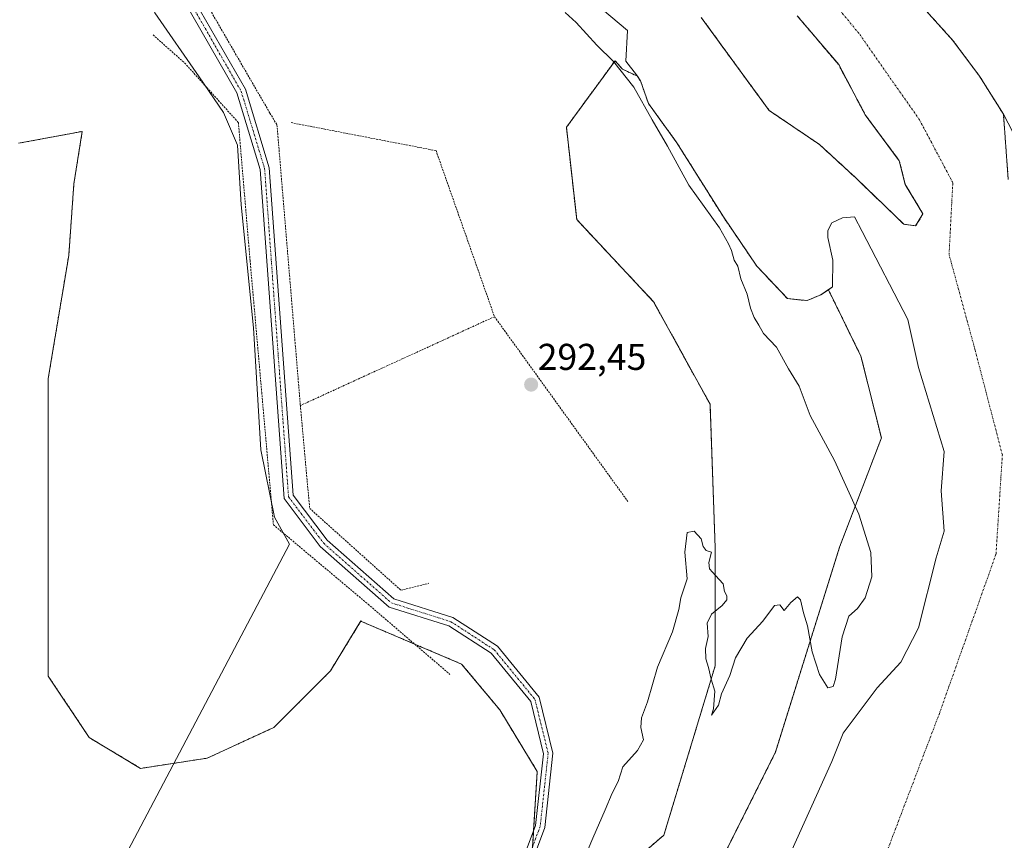
# Model space of a CAD drawing. Units: metres. Extents: x 604684 to 608164, y 4685263 to 4687629.
# Drawn here: x 606222 to 606486, y 4686704 to 4686925 of the extents above; entities that cross this region are included whole.
import ezdxf
from ezdxf.enums import TextEntityAlignment as Align

# ---------------------------------------------------------------- set-up
doc = ezdxf.new("R2010")
doc.units = ezdxf.units.M
doc.header["$MEASUREMENT"] = 0
for name, pattern in [('TRAZO_Y_PUNTO', [1, 0.5, -0.25, 0, -0.25]), ('TRAZOS', [0.75, 0.5, -0.25]), ('TRAZOSX2', [1.5, 1, -0.5])]:
    doc.linetypes.add(name, pattern=pattern)
for name, color, linetype, lineweight in [('Arbolado forestal', 92, 'TRAZOS', 0), ('Arbolado forestal CxS', 92, 'Continuous', 0), ('Camino', 19, 'Continuous', 0), ('Camino Cxs', 19, 'Continuous', 0), ('Camino eje', 39, 'TRAZO_Y_PUNTO', 13), ('Carátula', 7, 'Continuous', 5), ('Corriente natural Cxs', 5, 'Continuous', 13), ('Corriente natural eje', 5, 'TRAZO_Y_PUNTO', 0), ('Corriente natural superficial', 5, 'Continuous', 13), ('Curva de nivel normal', 36, 'Continuous', 0), ('Espacio natural protegido', 2, 'Continuous', 13), ('Espacio natural protegido CxS', 2, 'Continuous', 0), ('Isla', 19, 'TRAZOSX2', 0), ('Isla Cxs', 19, 'Continuous', 0), ('Pastizal CxS', 92, 'Continuous', 0), ('Punto de cota en terreno', 7, 'Continuous', 0), ('Rótulo de punto de cota en terreno', 19, 'Continuous', 0), ('Suelo desnudo', 252, 'Continuous', 0), ('Suelo desnudo CxS', 43, 'Continuous', 0), ('Valla', 19, 'TRAZOS', 0)]:
    doc.layers.add(name, color=color, linetype=linetype, lineweight=lineweight)
doc.styles.add('Arial', font='txt', dxfattribs={"height": 0.2})

# ---------------------------------------------------------------- blocks, each defined once
blk = doc.blocks.new('*U153')
at = {"layer": 'Arbolado forestal CxS', "color": 92, "linetype": 'Continuous', "lineweight": 0}
blk.add_polyline3d([(606221.9, 4686891.35, 291.05), (606238.98, 4686894.55, 291.29), (606236.73, 4686880.5, 291.3), (606235.35, 4686861.22, 291.5), (606229.84, 4686828.17, 291.66), (606229.84, 4686799.26, 291.86), (606229.84, 4686771.72, 291.97), (606229.84, 4686748.31, 291.68), (606240.86, 4686731.79, 291.92), (606254.63, 4686723.53, 291.78), (606272.53, 4686726.28, 291.83), (606290.43, 4686734.54, 291.54), (606305.57, 4686749.69, 291.38), (606313.77, 4686763.11, 291.76), (606313.9, 4686762.96, 291.76), (606340.8, 4686751.53, 291.73), (606351, 4686739.28, 291.3), (606361.08, 4686722.71, 292.07), (606359.77, 4686701.76, 291.89)], dxfattribs=at)
blk = doc.blocks.new('*U158')
at = {"layer": 'Arbolado forestal CxS', "color": 92, "linetype": 'Continuous', "lineweight": 0}
for points in [[(606487.49, 4686881.65, 289.14), (606486.2, 4686899.13, 289.68), (606479.79, 4686909.37, 289.54), (606472.64, 4686918.95, 289.83), (606437.25, 4686958.31, 289.1), (606378.76, 4687026.98, 288.93), (606352.24, 4687056.88, 288.79), (606319.35, 4687090.04, 289.17), (606307.09, 4687099.67, 289.99), (606288.83, 4687114, 289.75)], [(606430.87, 4686925.56, 288.82), (606441.98, 4686912.46, 288.62), (606449.13, 4686898.97, 288.87), (606458.26, 4686886.66, 288.74), (606459.84, 4686880.31, 288.79), (606464.61, 4686872.38, 288.49), (606464.61, 4686872.38, 288.49), (606462.62, 4686869.2, 288.45), (606459.45, 4686869.6, 288.42), (606446.75, 4686881.9, 288.39), (606436.82, 4686891.03, 288.52), (606423.33, 4686900.16, 288.57), (606418.96, 4686906.11, 288.77), (606405.07, 4686925.16, 288.73)]]:
    blk.add_polyline3d(points, dxfattribs=at)
blk = doc.blocks.new('*U163')
at = {"layer": 'Suelo desnudo CxS', "color": 43, "linetype": 'Continuous', "lineweight": 0}
for points in [[(606288.83, 4687114, 289.75), (606307.09, 4687099.67, 289.99), (606319.35, 4687090.04, 289.17), (606352.24, 4687056.88, 288.79), (606378.76, 4687026.98, 288.93), (606437.25, 4686958.31, 289.1), (606472.64, 4686918.95, 289.83), (606479.79, 4686909.37, 289.54), (606486.2, 4686899.13, 289.68), (606487.49, 4686881.65, 289.14)], [(606428.63, 4686699.76, 288.14), (606440.13, 4686725.42, 288.09), (606443.16, 4686732.96, 288.05), (606452.3, 4686745.13, 288.24), (606458.65, 4686752.01, 288.11), (606463.41, 4686761.27, 288.09), (606468.18, 4686780.05, 288.16), (606470.29, 4686787.2, 288.15), (606469.5, 4686798.05, 288.17), (606470.29, 4686808.63, 288.15), (606463.41, 4686831.12, 288.15), (606460.5, 4686844.08, 288.14), (606448.33, 4686867.63, 288.26), (606446.22, 4686871.6, 288.28), (606443.04, 4686871.34, 288.38), (606440.13, 4686870.01, 288.53), (606439.07, 4686867.9, 288.62), (606439.07, 4686866.04, 288.64), (606440.4, 4686859.96, 288.73), (606440.32, 4686852.78, 288.82), (606439.23, 4686852.04, 288.82), (606437.22, 4686850.7, 288.81), (606433.52, 4686849.11, 288.82), (606428.23, 4686849.64, 288.84), (606420.02, 4686858.37, 289.08), (606411.03, 4686871.6, 289.12), (606398.59, 4686891.44, 289.12), (606390.92, 4686902.03, 289.28), (606388.8, 4686908.11, 289.05), (606387.97, 4686909.36, 289.01), (606387.74, 4686909.7, 289), (606384.83, 4686913.4, 289.13), (606385.35, 4686921.62, 288.61), (606372.43, 4686932.55, 288.73)], [(606405.07, 4686925.16, 288.73), (606418.96, 4686906.11, 288.77), (606423.33, 4686900.16, 288.57), (606436.82, 4686891.03, 288.52), (606446.75, 4686881.9, 288.39), (606446.75, 4686881.9, 288.39), (606459.45, 4686869.6, 288.42), (606462.62, 4686869.2, 288.45), (606464.61, 4686872.38, 288.49), (606459.84, 4686880.31, 288.79), (606458.26, 4686886.66, 288.74), (606449.13, 4686898.97, 288.87), (606441.98, 4686912.46, 288.62), (606430.87, 4686925.56, 288.82)]]:
    blk.add_polyline3d(points, dxfattribs=at)
blk = doc.blocks.new('*U165')
at = {"layer": 'Corriente natural Cxs', "color": 5, "linetype": 'Continuous', "lineweight": 13}
for points in [[(606428.63, 4686699.76, 288.14), (606440.13, 4686725.42, 288.09), (606443.16, 4686732.96, 288.05), (606452.3, 4686745.13, 288.24), (606458.65, 4686752.01, 288.11), (606463.41, 4686761.27, 288.09), (606468.18, 4686780.05, 288.16), (606470.29, 4686787.2, 288.15), (606469.5, 4686798.05, 288.17), (606470.29, 4686808.63, 288.15), (606463.41, 4686831.12, 288.15), (606460.5, 4686844.08, 288.14), (606448.33, 4686867.63, 288.26), (606446.22, 4686871.6, 288.28), (606443.04, 4686871.34, 288.38), (606440.13, 4686870.01, 288.53), (606439.07, 4686867.9, 288.62), (606439.07, 4686866.04, 288.64), (606440.4, 4686859.96, 288.73), (606440.32, 4686852.78, 288.82), (606437.22, 4686850.7, 288.81), (606433.52, 4686849.11, 288.82), (606428.23, 4686849.64, 288.84), (606420.02, 4686858.37, 289.08), (606411.03, 4686871.6, 289.12), (606398.59, 4686891.44, 289.12), (606390.92, 4686902.03, 289.28), (606388.8, 4686908.11, 289.05), (606387.74, 4686909.7, 289), (606384.83, 4686913.4, 289.13), (606385.35, 4686921.62, 288.61), (606372.43, 4686932.55, 288.73)], [(606288.83, 4687114, 289.75), (606319.35, 4687090.04, 289.17), (606352.24, 4687056.88, 288.79), (606378.76, 4687026.98, 288.93), (606437.25, 4686958.31, 289.1), (606472.64, 4686918.95, 289.83), (606479.79, 4686909.37, 289.54), (606486.2, 4686899.13, 289.68), (606491.19, 4686889.47, 289.67), (606495.21, 4686878.18, 289.32), (606498.26, 4686854.04, 288.42), (606503.71, 4686836.86, 288.36), (606505.34, 4686833.19, 288.46), (606507.21, 4686830.73, 288.52), (606518.18, 4686824.62, 288.71), (606520.62, 4686821.6, 288.81), (606522.34, 4686814.71, 288.95), (606522.94, 4686812.31, 289.03), (606522.57, 4686804.13, 289.22), (606517.27, 4686789.22, 289.57), (606510.91, 4686774.5, 288.39), (606494.98, 4686742.03, 292.27), (606492.44, 4686716.53, 299.23), (606488.49, 4686701.07, 297.12)], [(606405.07, 4686925.16, 288.73), (606418.96, 4686906.11, 288.77), (606423.33, 4686900.16, 288.57), (606436.82, 4686891.03, 288.52), (606446.75, 4686881.9, 288.39), (606459.45, 4686869.6, 288.42), (606462.62, 4686869.2, 288.45), (606464.61, 4686872.38, 288.49), (606464.61, 4686872.38, 288.49), (606459.84, 4686880.31, 288.79), (606458.26, 4686886.66, 288.74), (606449.13, 4686898.97, 288.87), (606441.98, 4686912.46, 288.62), (606430.87, 4686925.56, 288.82)]]:
    blk.add_polyline3d(points, dxfattribs=at)
blk = doc.blocks.new('*U168')
at = {"layer": 'Espacio natural protegido CxS', "color": 2, "linetype": 'Continuous', "lineweight": 0}
blk.add_polyline3d([(606203.44, 4686610.91, 291.36), (606294.56, 4686783.75, 292.25), (606290.55, 4686791, 292.33), (606286.92, 4686809.01, 292.36), (606284.9, 4686841.79, 292.48), (606281.63, 4686874.81, 292.42), (606280.62, 4686890.82, 292.44), (606276.86, 4686899.58, 292.3), (606270.37, 4686909.18, 292.15), (606258.46, 4686926.34, 291.79), (606255.96, 4686931.59, 291.6), (606233.93, 4686961.6, 291.37), (606221.11, 4686977.56, 291.53), (606217.71, 4686985, 291.62), (606211.95, 4686985.36, 291.59), (606207.63, 4686987.52, 291.54), (606204.94, 4686992.91, 291.52), (606199.54, 4687010.17, 291.62), (606183.37, 4687085.12, 291.9), (606179.05, 4687105.61, 292.05), (606166.11, 4687141.19, 292)], dxfattribs=at)
blk = doc.blocks.new('*U169')
at = {"layer": 'Espacio natural protegido CxS', "color": 2, "linetype": 'Continuous', "lineweight": 0}
blk.add_polyline3d([(606203.4449, 4686610.9093, 291.3604), (606294.5618, 4686783.7481, 292.2496), (606290.5539, 4686791.0011, 292.3334), (606286.9181, 4686809.013, 292.3562), (606284.8994, 4686841.7879, 292.4791), (606281.6305, 4686874.8108, 292.4169), (606280.6219, 4686890.8227, 292.4441), (606276.865, 4686899.5777, 292.2962), (606270.3661, 4686909.1787, 292.1503), (606258.4622, 4686926.3387, 291.7872), (606255.9572, 4686931.5917, 291.5958), (606233.9255, 4686961.6027, 291.3721), (606221.1126, 4686977.5577, 291.5326), (606217.7127, 4686984.9957, 291.6208), (606211.9457, 4686985.364, 291.5878), (606207.6317, 4686987.5208, 291.5394), (606204.9358, 4686992.9128, 291.5193), (606199.5439, 4687010.1667, 291.6192), (606183.3687, 4687085.1165, 291.8953), (606179.0549, 4687105.6064, 292.0486), (606166.1142, 4687141.1936, 291.9951)], dxfattribs=at)
blk = doc.blocks.new('*U171')
at = {"layer": 'Espacio natural protegido', "color": 2, "linetype": 'Continuous', "lineweight": 13}
blk.add_polyline3d([(606203.44, 4686610.91, 291.36), (606294.56, 4686783.75, 292.25), (606290.55, 4686791, 292.33), (606286.92, 4686809.01, 292.36), (606284.9, 4686841.79, 292.48), (606281.63, 4686874.81, 292.42), (606280.62, 4686890.82, 292.44), (606276.86, 4686899.58, 292.3), (606270.37, 4686909.18, 292.15), (606258.46, 4686926.34, 291.79), (606255.96, 4686931.59, 291.6), (606233.93, 4686961.6, 291.37), (606221.11, 4686977.56, 291.53), (606217.71, 4686985, 291.62), (606211.95, 4686985.36, 291.59), (606207.63, 4686987.52, 291.54), (606204.94, 4686992.91, 291.52), (606199.54, 4687010.17, 291.62), (606183.37, 4687085.12, 291.9), (606179.05, 4687105.61, 292.05), (606166.11, 4687141.19, 292)], dxfattribs=at)
blk = doc.blocks.new('*U186')
at = {"layer": 'Curva de nivel normal', "color": 36, "linetype": 'Continuous', "lineweight": 0}
blk.add_polyline3d([(606368.61, 4686926.43, 290), (606371.52, 4686923.74, 290), (606377.11, 4686917.72, 290), (606381.57, 4686913.33, 290), (606386.98, 4686906.4, 290), (606391.94, 4686897.62, 290), (606396.01, 4686890.55, 290), (606401.78, 4686880.07, 290), (606409.97, 4686868.66, 290), (606412.37, 4686864.32, 290), (606413.23, 4686862.6, 290), (606413.95, 4686859.99, 290), (606414.95, 4686858.33, 290), (606415.72, 4686854.99, 290), (606417.46, 4686850.88, 290), (606418.3, 4686847.12, 290), (606419.26, 4686844.55, 290), (606420.57, 4686842.5, 290), (606421.81, 4686840.28, 290), (606425.28, 4686836.59, 290), (606428.54, 4686830.83, 290), (606431.41, 4686826.11, 290), (606434.31, 4686818.3, 290), (606440.84, 4686806.2, 290), (606447.42, 4686791.82, 290), (606450.6, 4686781.46, 290), (606450.91, 4686774.94, 290), (606449.06, 4686769.34, 290), (606447.01, 4686766.45, 290), (606444.69, 4686764.42, 290), (606442.91, 4686758.84, 290), (606441.11, 4686747.45, 290), (606440.46, 4686745.52, 290), (606439.07, 4686745.2, 290), (606436.8, 4686748.77, 290), (606434.86, 4686754.81, 290), (606433.63, 4686761.76, 290), (606432.58, 4686765.28, 290), (606431.78, 4686768.77, 290), (606430.91, 4686769.62, 290), (606429.14, 4686768.05, 290), (606427.31, 4686765.89, 290), (606426.17, 4686767.4, 290), (606424.77, 4686767.22, 290), (606421.64, 4686763.06, 290), (606417.39, 4686758.51, 290), (606414.31, 4686753.17, 290), (606412.73, 4686748.51, 290), (606410.54, 4686743.51, 290), (606409.73, 4686740.51, 290), (606407.89, 4686737.84, 290), (606408.36, 4686739.51, 290), (606408.77, 4686744.24, 290), (606407.76, 4686747.46, 290), (606407.05, 4686750.58, 290), (606406.3, 4686752.97, 290), (606406.21, 4686755.69, 290), (606406.99, 4686758.97, 290), (606406.68, 4686762.51, 290), (606407.84, 4686764.95, 290), (606410.69, 4686767.27, 290), (606412.01, 4686768.79, 290), (606412.01, 4686769.87, 290), (606411.36, 4686771.06, 290), (606410.99, 4686773.12, 290), (606408.95, 4686775.34, 290), (606407.27, 4686777.07, 290), (606407.14, 4686778.84, 290), (606407.86, 4686781.55, 290), (606406.42, 4686782.06, 290), (606405.62, 4686783.08, 290), (606405.11, 4686785.2, 290), (606403.2, 4686787.21, 290), (606401.32, 4686786.84, 290), (606400.71, 4686781.59, 290), (606401.32, 4686774.38, 290), (606399.58, 4686769.34, 290), (606399.04, 4686766.17, 290), (606397.38, 4686760.17, 290), (606393.37, 4686750.74, 290), (606390.64, 4686741.43, 290), (606389.06, 4686737.07, 290), (606388.86, 4686734.51, 290), (606389.59, 4686731.17, 290), (606388, 4686728.34, 290), (606384.07, 4686723.99, 290), (606382.81, 4686719.99, 290), (606381.23, 4686716.89, 290), (606379.34, 4686712.4, 290), (606375.99, 4686704.83, 290), (606370.74, 4686692.34, 290)], dxfattribs=at)
blk = doc.blocks.new('5PATER')
at = {"layer": 'Carátula', "linetype": 'Continuous', "lineweight": 5}
h = blk.add_hatch(color=250, dxfattribs=at)
edge = h.paths.add_edge_path()
edge.add_ellipse((0, 0.01), major_axis=(-1.33, -1.34), ratio=0.999422, start_angle=0, end_angle=360)

msp = doc.modelspace()

# ---------------------------------------------------------------- linework, layer by layer
at = {"layer": 'Arbolado forestal', "color": 92, "linetype": 'TRAZOS', "lineweight": 0}
for points in [[(606288.83, 4687114, 289.75), (606307.09, 4687099.67, 289.99), (606319.35, 4687090.04, 289.17), (606352.24, 4687056.88, 288.79), (606378.76, 4687026.98, 288.93), (606437.25, 4686958.31, 289.1), (606472.64, 4686918.95, 289.83), (606479.79, 4686909.37, 289.54), (606486.2, 4686899.13, 289.68), (606487.49, 4686881.65, 289.14)], [(606464.61, 4686872.38, 288.49), (606462.62, 4686869.2, 288.45), (606459.45, 4686869.6, 288.42), (606446.75, 4686881.9, 288.39), (606436.82, 4686891.03, 288.52), (606423.33, 4686900.16, 288.57), (606418.96, 4686906.11, 288.77), (606405.07, 4686925.16, 288.73)], [(606430.87, 4686925.56, 288.82), (606441.98, 4686912.46, 288.62), (606449.13, 4686898.97, 288.87), (606458.25, 4686886.66, 288.74), (606459.84, 4686880.31, 288.79), (606464.61, 4686872.38, 288.49)], [(606330.65, 4686657.96, 291.79), (606332.31, 4686657.61, 291.77), (606333.11, 4686657.44, 291.73), (606334.39, 4686658.33, 291.72), (606337.58, 4686660.55, 291.69), (606364.78, 4686679.47, 289.89), (606395.07, 4686705.63, 289.82), (606408.84, 4686751.06, 289.94), (606408.84, 4686782.73, 290.03), (606407.46, 4686821.29, 290.47), (606392.32, 4686848.82, 290.71), (606371.67, 4686870.86, 291.37), (606368.91, 4686895.64, 291.07), (606381.98, 4686913.53, 289.98), (606383.96, 4686911.25, 289.71), (606387.97, 4686909.36, 289.01)], [(606387.97, 4686909.36, 289.01), (606388.8, 4686908.11, 289.05), (606390.92, 4686902.03, 289.28), (606398.59, 4686891.44, 289.12), (606411.03, 4686871.6, 289.12), (606420.02, 4686858.37, 289.08), (606428.22, 4686849.64, 288.84), (606433.52, 4686849.11, 288.82), (606437.22, 4686850.7, 288.81), (606439.22, 4686852.04, 288.82)], [(606221.9, 4686891.35, 291.05), (606238.98, 4686894.55, 291.29), (606236.73, 4686880.5, 291.3), (606235.35, 4686861.22, 291.5), (606229.84, 4686828.17, 291.66), (606229.84, 4686799.26, 291.86), (606229.84, 4686771.72, 291.97), (606229.84, 4686748.31, 291.68), (606240.86, 4686731.79, 291.92), (606254.63, 4686723.53, 291.78), (606272.53, 4686726.28, 291.83), (606290.43, 4686734.54, 291.54), (606305.57, 4686749.69, 291.38), (606313.77, 4686763.11, 291.76), (606313.9, 4686762.97, 291.76), (606328.17, 4686756.9, 291.87), (606340.8, 4686751.53, 291.73), (606351, 4686739.28, 291.3), (606361.08, 4686722.71, 292.07), (606360.08, 4686706.75, 291.97), (606359.82, 4686702.47, 291.9)], [(606439.22, 4686852.04, 288.82), (606447.97, 4686834.16, 289.08), (606453.43, 4686812.31, 289.29), (606442.22, 4686782.92, 290.54), (606425.03, 4686727.92, 288.22), (606404.4, 4686686.66, 288.47), (606370.89, 4686631.72, 288.28), (606349.96, 4686612.74, 288.23), (606304.81, 4686566.91, 287.73), (606294, 4686544.79, 287.97)]]:
    msp.add_polyline3d(points, dxfattribs=at)
at = {"layer": 'Arbolado forestal CxS', "color": 92, "linetype": 'Continuous', "lineweight": 0}
msp.add_polyline3d([(606364.78, 4686679.47, 289.89), (606395.07, 4686705.63, 289.82), (606408.84, 4686751.06, 289.94), (606408.84, 4686782.73, 290.03), (606407.46, 4686821.29, 290.47), (606392.32, 4686848.82, 290.71), (606371.67, 4686870.86, 291.37), (606368.91, 4686895.64, 291.07), (606381.98, 4686913.53, 289.98), (606383.96, 4686911.25, 289.71), (606387.97, 4686909.36, 289.01), (606387.97, 4686909.36, 289.01), (606388.8, 4686908.11, 289.05), (606390.92, 4686902.03, 289.28), (606398.59, 4686891.44, 289.12), (606411.03, 4686871.6, 289.12), (606420.02, 4686858.37, 289.08), (606428.23, 4686849.64, 288.84), (606433.52, 4686849.11, 288.82), (606437.22, 4686850.7, 288.81), (606439.23, 4686852.04, 288.82), (606447.97, 4686834.16, 289.08), (606453.43, 4686812.31, 289.29), (606442.22, 4686782.92, 290.54), (606425.03, 4686727.92, 288.22), (606404.4, 4686686.66, 288.47)], dxfattribs=at)
at = {"layer": 'Camino', "color": 19, "linetype": 'Continuous', "lineweight": 0}
for points in [[(606082.25, 4687358.44, 296.02), (606128.31, 4687268.76, 294.88), (606141.41, 4687245.37, 293.15), (606156.31, 4687224.8, 292.53), (606173.88, 4687173.17, 292.44), (606185.89, 4687150.11, 292.32), (606196.53, 4687114.69, 292.19), (606203.36, 4687095.67, 292.11), (606208.94, 4687044.64, 292.04), (606214.85, 4687016.64, 291.9), (606225, 4686989.71, 291.74), (606245.27, 4686964.06, 291.55), (606268.07, 4686931.52, 291.98), (606282.76, 4686905.86, 292.39), (606289.15, 4686884.78, 292.52), (606295.56, 4686796.88, 292.35), (606304.69, 4686784.81, 292.21), (606322.56, 4686769.08, 292.02), (606338.46, 4686764.05, 292.2), (606350.38, 4686756.31, 292.23), (606361.62, 4686742.63, 292.02), (606365.27, 4686727.65, 292.07), (606363.09, 4686707.65, 291.94), (606353.6, 4686682.28, 291.62)], [(606351.38, 4686683.49, 291.63), (606360.64, 4686708.24, 291.98), (606362.74, 4686727.48, 292.1), (606359.33, 4686741.48, 292.02), (606348.69, 4686754.42, 292.2), (606337.38, 4686761.77, 292.16), (606321.3, 4686766.85, 292.04), (606302.85, 4686783.1, 292.23), (606293.12, 4686795.96, 292.39), (606286.68, 4686884.32, 292.43), (606280.45, 4686904.86, 292.35), (606275.59, 4686913.35, 292.22), (606265.96, 4686930.18, 291.98), (606243.27, 4686962.57, 291.63), (606222.8, 4686988.47, 291.74), (606212.45, 4687015.94, 291.89), (606206.47, 4687044.24, 292), (606200.9, 4687095.11, 292.09), (606194.15, 4687113.9, 292.24)]]:
    msp.add_polyline3d(points, dxfattribs=at)
at = {"layer": 'Camino Cxs', "color": 19, "linetype": 'Continuous', "lineweight": 0}
for points in [[(606196.53, 4687114.69, 292.19), (606203.36, 4687095.67, 292.11), (606208.94, 4687044.64, 292.04), (606214.85, 4687016.64, 291.9), (606225, 4686989.71, 291.74), (606245.27, 4686964.06, 291.55), (606268.07, 4686931.52, 291.98), (606282.76, 4686905.86, 292.39), (606289.15, 4686884.78, 292.52), (606295.56, 4686796.88, 292.35), (606304.69, 4686784.81, 292.21), (606322.56, 4686769.08, 292.02), (606338.46, 4686764.05, 292.2), (606350.38, 4686756.31, 292.23), (606361.62, 4686742.63, 292.02), (606365.27, 4686727.65, 292.07), (606363.09, 4686707.65, 291.94), (606353.6, 4686682.28, 291.62)], [(606351.38, 4686683.49, 291.63), (606360.64, 4686708.24, 291.98), (606362.74, 4686727.48, 292.1), (606359.33, 4686741.48, 292.02), (606348.69, 4686754.42, 292.2), (606337.38, 4686761.77, 292.16), (606321.3, 4686766.85, 292.04), (606302.85, 4686783.1, 292.23), (606293.12, 4686795.96, 292.39), (606286.68, 4686884.32, 292.43), (606280.45, 4686904.86, 292.35), (606275.59, 4686913.35, 292.22), (606265.96, 4686930.18, 291.98), (606243.27, 4686962.57, 291.63), (606222.8, 4686988.47, 291.74), (606212.45, 4687015.94, 291.89), (606206.47, 4687044.24, 292), (606200.9, 4687095.11, 292.09), (606194.15, 4687113.9, 292.24)]]:
    msp.add_polyline3d(points, dxfattribs=at)
at = {"layer": 'Camino eje', "color": 39, "linetype": 'TRAZO_Y_PUNTO', "lineweight": 13}
msp.add_polyline3d([(606195.34, 4687114.3, 292.21), (606202.13, 4687095.39, 292.08), (606207.71, 4687044.44, 292.02), (606213.65, 4687016.29, 291.89), (606223.9, 4686989.09, 291.74), (606244.27, 4686963.32, 291.61), (606267.02, 4686930.85, 291.99), (606281.61, 4686905.36, 292.38), (606287.92, 4686884.55, 292.47), (606294.34, 4686796.42, 292.37), (606303.77, 4686783.96, 292.22), (606321.93, 4686767.97, 292.04), (606337.92, 4686762.91, 292.19), (606349.54, 4686755.37, 292.22), (606360.48, 4686742.06, 292.03), (606364.01, 4686727.57, 292.08), (606361.87, 4686707.95, 291.94), (606352.49, 4686682.89, 291.63)], dxfattribs=at)
at = {"layer": 'Corriente natural eje', "color": 5, "linetype": 'TRAZO_Y_PUNTO', "lineweight": 0}
msp.add_polyline3d([(606453.64, 4686697.81, 288.19), (606468.92, 4686738.03, 288.22), (606484.21, 4686781.07, 288.16), (606485.91, 4686807.7, 288.44), (606478.55, 4686836.02, 288.55), (606471.61, 4686861.47, 288.27), (606472.61, 4686880.78, 288.76), (606463.68, 4686897.64, 288.73), (606447.47, 4686920.79, 288.61), (606416.05, 4686958.83, 288.52), (606383.97, 4686998.52, 288.52), (606351.89, 4687035.56, 288.51), (606326.76, 4687065.65, 288.71), (606297.98, 4687082.19, 288.93), (606275.69, 4687095.97, 289), (606232.82, 4687173.17, 288.98)], dxfattribs=at)
at = {"layer": 'Corriente natural superficial', "color": 5, "linetype": 'Continuous', "lineweight": 13}
for points in [[(606288.83, 4687114, 289.75), (606319.35, 4687090.04, 289.17), (606352.24, 4687056.88, 288.79), (606378.76, 4687026.98, 288.93), (606437.25, 4686958.31, 289.1), (606472.64, 4686918.95, 289.83), (606479.79, 4686909.37, 289.54), (606486.2, 4686899.13, 289.68), (606491.19, 4686889.47, 289.67), (606495.21, 4686878.18, 289.32), (606498.26, 4686854.04, 288.42), (606503.71, 4686836.86, 288.36), (606505.34, 4686833.19, 288.46), (606507.21, 4686830.73, 288.52), (606518.18, 4686824.62, 288.71), (606520.62, 4686821.6, 288.81), (606522.34, 4686814.71, 288.95), (606522.94, 4686812.31, 289.03), (606522.57, 4686804.13, 289.22), (606517.27, 4686789.22, 289.57), (606510.91, 4686774.5, 288.39), (606494.98, 4686742.03, 292.27), (606492.44, 4686716.53, 299.23), (606488.49, 4686701.07, 297.12)], [(606428.63, 4686699.76, 288.14), (606440.13, 4686725.42, 288.09), (606443.16, 4686732.96, 288.05), (606452.3, 4686745.13, 288.24), (606458.65, 4686752.01, 288.11), (606463.41, 4686761.27, 288.09), (606468.18, 4686780.05, 288.16), (606470.29, 4686787.2, 288.15), (606469.5, 4686798.05, 288.17), (606470.29, 4686808.63, 288.15), (606463.41, 4686831.12, 288.15), (606460.5, 4686844.08, 288.14), (606448.33, 4686867.63, 288.26), (606446.22, 4686871.6, 288.28), (606443.04, 4686871.34, 288.38), (606440.13, 4686870.01, 288.53), (606439.07, 4686867.9, 288.62), (606439.07, 4686866.04, 288.64), (606440.4, 4686859.96, 288.73), (606440.32, 4686852.78, 288.82), (606437.22, 4686850.7, 288.81), (606433.52, 4686849.11, 288.82), (606428.23, 4686849.64, 288.84), (606420.02, 4686858.37, 289.08), (606411.03, 4686871.6, 289.12), (606398.59, 4686891.44, 289.12), (606390.92, 4686902.03, 289.28), (606388.8, 4686908.11, 289.05), (606387.74, 4686909.7, 289), (606384.83, 4686913.4, 289.13), (606385.35, 4686921.62, 288.61), (606372.43, 4686932.55, 288.73)], [(606464.61, 4686872.38, 288.49), (606462.62, 4686869.2, 288.45), (606459.45, 4686869.6, 288.42), (606446.75, 4686881.9, 288.39), (606436.82, 4686891.03, 288.52), (606423.33, 4686900.16, 288.57), (606418.96, 4686906.11, 288.77), (606405.07, 4686925.16, 288.73)], [(606430.87, 4686925.56, 288.82), (606441.98, 4686912.46, 288.62), (606449.13, 4686898.97, 288.87), (606458.26, 4686886.66, 288.74), (606459.84, 4686880.31, 288.79), (606464.61, 4686872.38, 288.49)]]:
    msp.add_polyline3d(points, dxfattribs=at)
at = {"layer": 'Isla', "color": 19, "linetype": 'TRAZOSX2', "lineweight": 0}
for points in [[(606464.61, 4686872.38, 288.49), (606462.62, 4686869.2, 288.45), (606459.45, 4686869.6, 288.42), (606446.75, 4686881.9, 288.39), (606436.82, 4686891.03, 288.52), (606423.33, 4686900.16, 288.57), (606418.96, 4686906.11, 288.77), (606405.07, 4686925.16, 288.73)], [(606430.87, 4686925.56, 288.82), (606441.98, 4686912.46, 288.62), (606449.13, 4686898.97, 288.87), (606458.26, 4686886.66, 288.74), (606459.84, 4686880.31, 288.79), (606464.61, 4686872.38, 288.49)]]:
    msp.add_polyline3d(points, dxfattribs=at)
at = {"layer": 'Isla Cxs', "color": 19, "linetype": 'Continuous', "lineweight": 0}
msp.add_polyline3d([(606430.87, 4686925.56, 288.82), (606441.98, 4686912.46, 288.62), (606449.13, 4686898.97, 288.87), (606458.26, 4686886.66, 288.74), (606459.84, 4686880.31, 288.79), (606464.61, 4686872.38, 288.49), (606464.61, 4686872.38, 288.49), (606462.62, 4686869.2, 288.45), (606459.45, 4686869.6, 288.42), (606446.75, 4686881.9, 288.39), (606436.82, 4686891.03, 288.52), (606423.33, 4686900.16, 288.57), (606418.96, 4686906.11, 288.77), (606405.07, 4686925.16, 288.73)], dxfattribs=at)
at = {"layer": 'Pastizal CxS', "color": 92, "linetype": 'Continuous', "lineweight": 0}
for points in [[(606280.9, 4687019.33, 289.49), (606284.85, 4687014.54, 288.96), (606289.77, 4687008.19, 288.9), (606297.65, 4687001.8, 288.76), (606350.84, 4686954.25, 288.98), (606372.43, 4686932.55, 288.73), (606385.35, 4686921.62, 288.61), (606384.83, 4686913.4, 289.13), (606387.74, 4686909.7, 289), (606387.97, 4686909.36, 289.01)], [(606372.43, 4686932.55, 288.73), (606385.35, 4686921.62, 288.61), (606384.83, 4686913.4, 289.13), (606387.74, 4686909.7, 289), (606387.97, 4686909.36, 289.01), (606387.97, 4686909.36, 289.01), (606383.96, 4686911.25, 289.71), (606381.98, 4686913.53, 289.98), (606368.91, 4686895.64, 291.07), (606371.67, 4686870.86, 291.37), (606392.32, 4686848.82, 290.71), (606407.46, 4686821.29, 290.47), (606408.84, 4686782.73, 290.03), (606408.84, 4686751.06, 289.94), (606395.07, 4686705.63, 289.82), (606364.78, 4686679.47, 289.89)], [(606330.65, 4686657.96, 291.79), (606332.31, 4686657.61, 291.77), (606333.11, 4686657.44, 291.73), (606334.39, 4686658.33, 291.72), (606337.58, 4686660.55, 291.69), (606364.78, 4686679.47, 289.89), (606395.07, 4686705.63, 289.82), (606408.84, 4686751.06, 289.94), (606408.84, 4686782.73, 290.03), (606407.46, 4686821.29, 290.47), (606392.32, 4686848.82, 290.71), (606371.67, 4686870.86, 291.37), (606368.91, 4686895.64, 291.07), (606381.98, 4686913.53, 289.98), (606383.96, 4686911.25, 289.71), (606387.97, 4686909.36, 289.01)], [(606359.77, 4686701.76, 291.89), (606361.08, 4686722.71, 292.07), (606351, 4686739.28, 291.3), (606340.8, 4686751.53, 291.73), (606313.9, 4686762.96, 291.76), (606313.77, 4686763.11, 291.76), (606305.57, 4686749.69, 291.38), (606290.43, 4686734.54, 291.54), (606272.53, 4686726.28, 291.83), (606254.63, 4686723.53, 291.78), (606240.86, 4686731.79, 291.92), (606229.84, 4686748.31, 291.68), (606229.84, 4686771.72, 291.97), (606229.84, 4686799.26, 291.86), (606229.84, 4686828.17, 291.66), (606235.35, 4686861.22, 291.5), (606236.73, 4686880.5, 291.3), (606238.98, 4686894.55, 291.29), (606221.9, 4686891.35, 291.05)], [(606221.9, 4686891.35, 291.05), (606238.98, 4686894.55, 291.29), (606236.73, 4686880.5, 291.3), (606235.35, 4686861.22, 291.5), (606229.84, 4686828.17, 291.66), (606229.84, 4686799.26, 291.86), (606229.84, 4686771.72, 291.97), (606229.84, 4686748.31, 291.68), (606240.86, 4686731.79, 291.92), (606254.63, 4686723.53, 291.78), (606272.53, 4686726.28, 291.83), (606290.43, 4686734.54, 291.54), (606305.57, 4686749.69, 291.38), (606313.77, 4686763.11, 291.76), (606313.9, 4686762.97, 291.76), (606328.17, 4686756.9, 291.87), (606340.8, 4686751.53, 291.73), (606351, 4686739.28, 291.3), (606361.08, 4686722.71, 292.07), (606360.08, 4686706.75, 291.97), (606359.82, 4686702.47, 291.9)]]:
    msp.add_polyline3d(points, dxfattribs=at)
at = {"layer": 'Suelo desnudo', "color": 252, "linetype": 'Continuous', "lineweight": 0}
for points in [[(606288.83, 4687114, 289.75), (606307.09, 4687099.67, 289.99), (606319.35, 4687090.04, 289.17), (606352.24, 4687056.88, 288.79), (606378.76, 4687026.98, 288.93), (606437.25, 4686958.31, 289.1), (606472.64, 4686918.95, 289.83), (606479.79, 4686909.37, 289.54), (606486.2, 4686899.13, 289.68), (606487.49, 4686881.65, 289.14)], [(606280.9, 4687019.33, 289.49), (606284.85, 4687014.54, 288.96), (606289.77, 4687008.19, 288.9), (606297.65, 4687001.8, 288.76), (606350.84, 4686954.25, 288.98), (606372.43, 4686932.55, 288.73), (606385.35, 4686921.62, 288.61), (606384.83, 4686913.4, 289.13), (606387.74, 4686909.7, 289), (606387.97, 4686909.36, 289.01)], [(606464.61, 4686872.38, 288.49), (606462.62, 4686869.2, 288.45), (606459.45, 4686869.6, 288.42), (606446.75, 4686881.9, 288.39), (606436.82, 4686891.03, 288.52), (606423.33, 4686900.16, 288.57), (606418.96, 4686906.11, 288.77), (606405.07, 4686925.16, 288.73)], [(606430.87, 4686925.56, 288.82), (606441.98, 4686912.46, 288.62), (606449.13, 4686898.97, 288.87), (606458.25, 4686886.66, 288.74), (606459.84, 4686880.31, 288.79), (606464.61, 4686872.38, 288.49)], [(606387.97, 4686909.36, 289.01), (606388.8, 4686908.11, 289.05), (606390.92, 4686902.03, 289.28), (606398.59, 4686891.44, 289.12), (606411.03, 4686871.6, 289.12), (606420.02, 4686858.37, 289.08), (606428.22, 4686849.64, 288.84), (606433.52, 4686849.11, 288.82), (606437.22, 4686850.7, 288.81), (606439.22, 4686852.04, 288.82)], [(606439.22, 4686852.04, 288.82), (606440.32, 4686852.78, 288.82), (606440.4, 4686859.96, 288.73), (606439.07, 4686866.04, 288.64), (606439.07, 4686867.9, 288.62), (606440.13, 4686870.01, 288.53), (606443.04, 4686871.34, 288.38), (606446.22, 4686871.6, 288.28), (606448.33, 4686867.63, 288.26), (606460.5, 4686844.08, 288.14), (606463.41, 4686831.12, 288.15), (606470.29, 4686808.63, 288.15), (606469.5, 4686798.05, 288.17), (606470.29, 4686787.2, 288.15), (606468.18, 4686780.05, 288.16), (606463.41, 4686761.27, 288.09), (606458.65, 4686752.01, 288.11), (606452.3, 4686745.13, 288.24), (606443.16, 4686732.96, 288.05), (606440.13, 4686725.42, 288.09), (606428.63, 4686699.76, 288.14)], [(606439.22, 4686852.04, 288.82), (606440.32, 4686852.78, 288.82), (606440.4, 4686859.96, 288.73), (606439.07, 4686866.04, 288.64), (606439.07, 4686867.9, 288.62), (606440.13, 4686870.01, 288.53), (606443.04, 4686871.34, 288.38), (606446.22, 4686871.6, 288.28), (606448.33, 4686867.63, 288.26), (606460.5, 4686844.08, 288.14), (606463.41, 4686831.12, 288.15), (606470.29, 4686808.63, 288.15), (606469.5, 4686798.05, 288.17), (606470.29, 4686787.2, 288.15), (606468.18, 4686780.05, 288.16), (606463.41, 4686761.27, 288.09), (606458.65, 4686752.01, 288.11), (606452.3, 4686745.13, 288.24), (606443.16, 4686732.96, 288.05), (606440.13, 4686725.42, 288.09), (606428.63, 4686699.76, 288.14)], [(606439.22, 4686852.04, 288.82), (606447.97, 4686834.16, 289.08), (606453.43, 4686812.31, 289.29), (606442.22, 4686782.92, 290.54), (606425.03, 4686727.92, 288.22), (606404.4, 4686686.66, 288.47), (606370.89, 4686631.72, 288.28), (606349.96, 4686612.74, 288.23), (606304.81, 4686566.91, 287.73), (606294, 4686544.79, 287.97)]]:
    msp.add_polyline3d(points, dxfattribs=at)
at = {"layer": 'Suelo desnudo CxS', "color": 43, "linetype": 'Continuous', "lineweight": 0}
msp.add_polyline3d([(606404.4, 4686686.66, 288.47), (606425.03, 4686727.92, 288.22), (606442.22, 4686782.92, 290.54), (606453.43, 4686812.31, 289.29), (606447.97, 4686834.16, 289.08), (606439.23, 4686852.04, 288.82), (606440.32, 4686852.78, 288.82), (606440.4, 4686859.96, 288.73), (606439.07, 4686866.04, 288.64), (606439.07, 4686867.9, 288.62), (606440.13, 4686870.01, 288.53), (606443.04, 4686871.34, 288.38), (606446.22, 4686871.6, 288.28), (606448.33, 4686867.63, 288.26), (606460.5, 4686844.08, 288.14), (606463.41, 4686831.12, 288.15), (606470.29, 4686808.63, 288.15), (606469.5, 4686798.05, 288.17), (606470.29, 4686787.2, 288.15), (606468.18, 4686780.05, 288.16), (606463.41, 4686761.27, 288.09), (606458.65, 4686752.01, 288.11), (606452.3, 4686745.13, 288.24), (606443.16, 4686732.96, 288.05), (606440.13, 4686725.42, 288.09), (606428.63, 4686699.76, 288.14)], dxfattribs=at)
at = {"layer": 'Valla', "color": 19, "linetype": 'TRAZOS', "lineweight": 0}
for points in [[(606264.25, 4686942.73, 291.81), (606289.36, 4686899.42, 294.76), (606291.24, 4686896.28, 297.38), (606297.51, 4686820.95, 292.68)], [(606257.97, 4686920.45, 291.96), (606266.45, 4686912.92, 292.07), (606280.88, 4686896.91, 292.47), (606284.02, 4686859.87, 292.52), (606287.15, 4686824.41, 292.52), (606290.28, 4686788.94, 292.43), (606315.7, 4686767.59, 292.14), (606337.67, 4686748.76, 297.36)], [(606295.01, 4686896.9, 296.62), (606333.93, 4686889.37, 298.06), (606349.61, 4686844.8, 292.77)], [(606349.61, 4686844.8, 292.77), (606297.51, 4686820.95, 292.68)], [(606349.61, 4686844.8, 292.77), (606385.38, 4686795.21, 294.02)], [(606297.51, 4686820.95, 292.68), (606300.01, 4686793.33, 292.33), (606324.49, 4686771.36, 292.07), (606332.02, 4686773.24, 292.21)]]:
    msp.add_polyline3d(points, dxfattribs=at)

# ---------------------------------------------------------------- block references
at = {"layer": 'Arbolado forestal CxS', "color": 92, "linetype": 'Continuous', "lineweight": 0}
for name in ['*U158', '*U153']:
    msp.add_blockref(name, (0, 0), dxfattribs=at)
at = {"layer": 'Corriente natural Cxs', "color": 5, "linetype": 'Continuous', "lineweight": 13}
msp.add_blockref('*U165', (0, 0), dxfattribs=at)
at = {"layer": 'Curva de nivel normal', "color": 36, "linetype": 'Continuous', "lineweight": 0}
msp.add_blockref('*U186', (0, 0), dxfattribs=at)
at = {"layer": 'Espacio natural protegido', "color": 2, "linetype": 'Continuous', "lineweight": 13}
msp.add_blockref('*U171', (0, 0), dxfattribs=at)
at = {"layer": 'Espacio natural protegido CxS', "color": 2, "linetype": 'Continuous', "lineweight": 0}
for name in ['*U168', '*U169']:
    msp.add_blockref(name, (0, 0), dxfattribs=at)
at = {"layer": 'Punto de cota en terreno', "linetype": 'Continuous', "lineweight": 0}
msp.add_blockref('5PATER', (606359.45, 4686826.56, 292.45), dxfattribs=at)
at = {"layer": 'Suelo desnudo CxS', "color": 43, "linetype": 'Continuous', "lineweight": 0}
msp.add_blockref('*U163', (0, 0), dxfattribs=at)

# ---------------------------------------------------------------- texts
at = {"layer": 'Rótulo de punto de cota en terreno', "color": 19, "linetype": 'Continuous', "lineweight": 0, "style": 'Arial'}
msp.add_text('292,45', height=7, dxfattribs=at).set_placement((606361.21, 4686828.32), align=Align.BOTTOM_LEFT)

doc.saveas('drawing.dxf')
